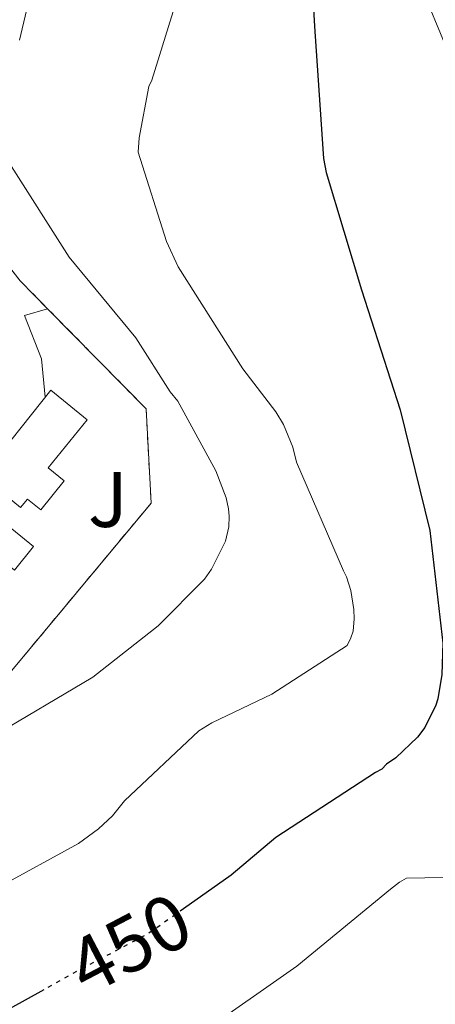
# Model space of a CAD drawing. Units: metres. Extents: x 580240 to 583682, y 4721957 to 4724310.
# Drawn here: x 580817 to 580870, y 4723182 to 4723307 of the extents above; entities that cross this region are included whole.
import ezdxf
from ezdxf.enums import TextEntityAlignment as Align

# ---------------------------------------------------------------- set-up
doc = ezdxf.new("R2010")
doc.units = ezdxf.units.M
doc.header["$MEASUREMENT"] = 0
doc.linetypes.add('DGN Style 2', pattern=[1.739922, 1.043953, -0.695969])
doc.linetypes.add('DGN Style 5', pattern=[1.217945, 0.521977, -0.695969])
for name, color, linetype, lineweight in [('Complejo', 6, 'Continuous', 0), ('Cota de curva de nivel directora', 7, 'Continuous', 0), ('Curva de nivel directora', 30, 'Continuous', 30), ('Curva de nivel directora no vista', 30, 'DGN Style 5', 30), ('Curva de nivel intermedia', 30, 'Continuous', 0), ('Edificio', 1, 'Continuous', 13), ('Límite de complejo', 6, 'Continuous', 13), ('Línea de pavimento', 1, 'Continuous', 0), ('Verja', 7, 'DGN Style 2', 0), ('Zona ajardinada', 92, 'Continuous', 0)]:
    doc.layers.add(name, color=color, linetype=linetype, lineweight=lineweight)
doc.styles.add('Style-Arial', font='arial.ttf')

msp = doc.modelspace()

# ---------------------------------------------------------------- linework, layer by layer
at = {"layer": 'Complejo', "color": 6, "linetype": 'Continuous', "lineweight": 0}
msp.add_polyline3d([(580808.07, 4723310.27, 461.82), (580807.69, 4723304.78, 461.26), (580807.24, 4723298.24, 461.85), (580809.48, 4723283.39, 462.65), (580816.78, 4723274.11, 462.26), (580820.29, 4723270.54, 463.34), (580832.84, 4723257.79, 460.92), (580833.48, 4723245.76, 461.32), (580814.66, 4723223.17, 460.4), (580801.73, 4723214.47, 460.49), (580790.41, 4723199.68, 460.5), (580778.05, 4723197.38, 460.66), (580763.46, 4723211.52, 460.43), (580757.18, 4723205.76, 459.12), (580725.52, 4723148.45, 455.88), (580711.37, 4723124.7, 455.82), (580703.31, 4723115.3, 455.7), (580692.68, 4723110.5, 455.37), (580654.92, 4723099.87, 455.21), (580646.28, 4723094.31, 453.33), (580626.25, 4723091.81, 451.85), (580614.28, 4723094.37, 452.04), (580597.96, 4723100.64, 453.3)], dxfattribs=at)
at = {"layer": 'Curva de nivel directora', "color": 30, "linetype": 'Continuous', "lineweight": 30, "elevation": 450, "flags": 128}
for points in [[(580776.41, 4723453.38), (580783.36, 4723438.25), (580789.95, 4723422.63), (580795.77, 4723408.42), (580802.08, 4723394.47), (580802.68, 4723393.93), (580814.43, 4723384.49), (580818.43, 4723380.3), (580818.97, 4723379.56), (580826.68, 4723366.18), (580827.19, 4723364.84), (580833.88, 4723349.61), (580841.79, 4723333.48), (580849.82, 4723320.01), (580853.95, 4723310.37), (580854.14, 4723309.38), (580854.36, 4723305.86), (580855.45, 4723289.67), (580855.8, 4723287.91)], [(580855.8, 4723287.91), (580860.28, 4723272.93), (580865.21, 4723257.64), (580869.02, 4723242.28), (580870.65, 4723227.91), (580870.55, 4723223.94), (580870.04, 4723220.84), (580869.78, 4723220.01), (580868.38, 4723217.16), (580867.42, 4723215.94), (580864.66, 4723213.32), (580863.48, 4723212.49), (580862.9, 4723211.88), (580862.07, 4723211.46), (580849.37, 4723203.17), (580843.7, 4723198.37), (580837.61, 4723194.07)], [(580819.8, 4723183.76), (580811.03, 4723178.92)]]:
    msp.add_lwpolyline(points, dxfattribs=at)
at = {"layer": 'Curva de nivel directora no vista', "color": 30, "linetype": 'DGN Style 5', "lineweight": 30, "elevation": 450, "flags": 128}
msp.add_lwpolyline([(580837.61, 4723194.07), (580833.05, 4723190.85), (580824.76, 4723186.5), (580819.8, 4723183.76)], dxfattribs=at)
at = {"layer": 'Curva de nivel intermedia', "color": 30, "linetype": 'Continuous', "lineweight": 0, "flags": 128}
for points, elevation in [([(580799.65, 4723447.58), (580806.81, 4723435.21), (580807.48, 4723433.47), (580813.87, 4723419.48), (580821.03, 4723405.9), (580822.12, 4723404.52), (580831.67, 4723391.91), (580838.97, 4723379.32), (580839.64, 4723377.73), (580844.53, 4723362.66), (580848.75, 4723348.14), (580851.07, 4723342.89), (580851.63, 4723341.97), (580859.22, 4723328.27), (580866.56, 4723314.85), (580872.54, 4723300.36)], 445), ([(580816.7, 4723304.76), (580819.4, 4723316.13)], 460), ([(580828.56, 4723205.94), (580830.09, 4723207.85), (580839.58, 4723216.75), (580841.2, 4723217.79), (580848.87, 4723221.42), (580858.47, 4723227.63), (580858.95, 4723228.6), (580859.22, 4723229.46), (580859.38, 4723231.03), (580859.34, 4723232.21), (580858.92, 4723234.65), (580858.37, 4723236.39), (580857.99, 4723237.13), (580852.03, 4723251), (580851.54, 4723252.9), (580850.34, 4723255.77), (580849.37, 4723257.41), (580845.19, 4723262.87), (580836.95, 4723275.89), (580835.46, 4723279.12), (580831.84, 4723290.5), (580831.94, 4723292.29), (580833.19, 4723298.86), (580833.56, 4723299.65), (580836.66, 4723309.64)], 455), ([(580812.95, 4723215.85), (580826.06, 4723223.61), (580834.4, 4723230.15), (580840.27, 4723236.07), (580841.17, 4723237.34), (580842.97, 4723240.93), (580843.38, 4723242.73), (580843.44, 4723244.12), (580843.36, 4723245.05), (580843.03, 4723246.45), (580841.74, 4723249.89), (580836.9, 4723258.74), (580835.92, 4723259.93), (580831.54, 4723266.82), (580823.04, 4723277.11), (580815.4, 4723289.13)], 460), ([(580784.17, 4723171.21), (580791.08, 4723184.54), (580791.69, 4723185.2), (580798.29, 4723190.61), (580799.91, 4723191.42), (580813.93, 4723196.81), (580824.21, 4723202.39), (580826.78, 4723204.25), (580828.56, 4723205.94)], 455), ([(580875.36, 4723198.13), (580866.04, 4723197.96), (580865.12, 4723197.45), (580864.01, 4723196.57), (580852.05, 4723186.77), (580839.61, 4723178.07)], 445)]:
    msp.add_lwpolyline(points, dxfattribs=dict(at, elevation=elevation))
at = {"layer": 'Edificio', "color": 1, "linetype": 'Continuous', "lineweight": 13}
for points in [[(580822.41, 4723248.6, 465.77), (580819.42, 4723244.92, 465.83), (580817.73, 4723246.29, 465.83), (580816.85, 4723245.21, 465.83), (580811.94, 4723249.19, 466.08), (580820.68, 4723260.15, 465.83), (580825.32, 4723256.38, 465.77), (580820.35, 4723250.27, 465.77)], [(580810.18, 4723246.98, 466.13), (580818.5, 4723240.25, 465.7), (580816.05, 4723237.22, 465.7), (580811.86, 4723240.61, 465.9), (580809.89, 4723238.19, 465.9), (580805.81, 4723241.5, 466.11)]]:
    msp.add_polyline3d(points, close=True, dxfattribs=at)
at = {"layer": 'Edificio', "color": 51, "linetype": 'Continuous', "lineweight": 13}
for points in [[(580811.94, 4723249.19, 466.08), (580820.68, 4723260.15, 465.83), (580825.32, 4723256.38, 465.77), (580820.35, 4723250.27, 465.77), (580822.41, 4723248.6, 465.77), (580819.42, 4723244.92, 465.83), (580817.73, 4723246.29, 465.83), (580816.85, 4723245.21, 465.83), (580811.94, 4723249.19, 466.08)], [(580810.18, 4723246.98, 466.13), (580818.5, 4723240.25, 465.7), (580816.05, 4723237.22, 465.7), (580811.86, 4723240.61, 465.9), (580809.89, 4723238.19, 465.9), (580805.81, 4723241.5, 466.11)]]:
    msp.add_polyline3d(points, dxfattribs=at)
at = {"layer": 'Límite de complejo', "color": 6, "linetype": 'Continuous', "lineweight": 13}
msp.add_polyline3d([(580597.96, 4723100.64, 453.3), (580614.28, 4723094.37, 452.04), (580626.25, 4723091.81, 451.85), (580646.28, 4723094.31, 453.33), (580654.92, 4723099.87, 455.21), (580692.68, 4723110.5, 455.37), (580703.31, 4723115.3, 455.7), (580711.37, 4723124.7, 455.82), (580725.52, 4723148.45, 455.88), (580757.18, 4723205.76, 459.12), (580763.46, 4723211.52, 460.43), (580778.05, 4723197.38, 460.66), (580790.41, 4723199.68, 460.5), (580801.73, 4723214.47, 460.49), (580814.66, 4723223.17, 460.4), (580833.48, 4723245.76, 461.32), (580832.84, 4723257.79, 460.92), (580820.29, 4723270.54, 463.34), (580816.78, 4723274.11, 462.26), (580809.48, 4723283.39, 462.65), (580807.24, 4723298.24, 461.85), (580807.69, 4723304.78, 461.26), (580808.07, 4723310.27, 461.82)], dxfattribs=at)
at = {"layer": 'Línea de pavimento', "color": 1, "linetype": 'Continuous', "lineweight": 0}
msp.add_polyline3d([(580820.29, 4723270.54, 463.34), (580817.33, 4723269.66, 463.37), (580819.5, 4723264.15, 463.37), (580819.98, 4723259.28, 463.33)], dxfattribs=at)
at = {"layer": 'Verja', "color": 7, "linetype": 'DGN Style 2', "lineweight": 0}
for points in [[(580807.24, 4723298.24, 464.33), (580809.48, 4723283.39, 464.2), (580816.78, 4723274.11, 464.2), (580820.29, 4723270.54, 464.18)], [(580820.29, 4723270.54, 464.18), (580832.84, 4723257.79, 464.13), (580833.48, 4723245.76, 463.75), (580814.66, 4723223.17, 463.3), (580805.57, 4723217.05, 463.3)]]:
    msp.add_polyline3d(points, dxfattribs=at)

# ---------------------------------------------------------------- texts
at = {"layer": 'Cota de curva de nivel directora', "color": 7, "linetype": 'Continuous', "lineweight": 0, "style": 'Style-Arial'}
msp.add_text('450', height=7, rotation=27.7038, dxfattribs=at).set_placement((580830.73, 4723189.64, 450), align=Align.MIDDLE_CENTER)
at = {"layer": 'Zona ajardinada', "color": 92, "linetype": 'Continuous', "lineweight": 0, "style": 'Style-Arial'}
msp.add_text('J', height=7, dxfattribs=at).set_placement((580827.98, 4723246.23, 461.81), align=Align.MIDDLE_CENTER)

doc.saveas('drawing.dxf')
